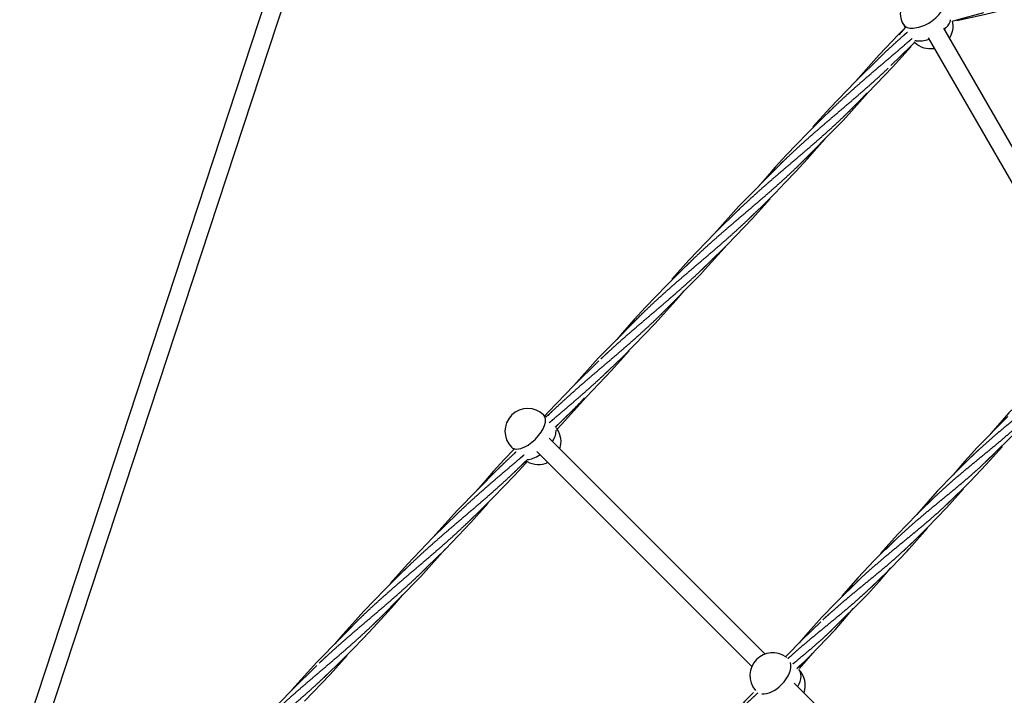
# Model space of a CAD drawing. Units: millimetres. Extents: x -19689 to -9500, y -432403 to -423074.
# Drawn here: x -16774 to -15908, y -426983 to -426389 of the extents above; entities that cross this region are included whole.
import ezdxf

# ---------------------------------------------------------------- set-up
doc = ezdxf.new("R2010")
doc.units = ezdxf.units.MM
doc.linetypes.add('0.50mmSolid', pattern=[0])
doc.layers.add('Base', color=172, linetype='0.50mmSolid', lineweight=0)

msp = doc.modelspace()

# ---------------------------------------------------------------- linework, layer by layer
at = {"layer": 'Base', "color": 7, "linetype": '0.50mmSolid', "lineweight": 25}
for p, q in [((-16378.18, -425825.53), (-16773.96, -427029.89)), ((-16760.19, -427039.25), (-16363.12, -425830.94)), ((-15996.81, -426393.23), (-15995.26, -426395.92)), ((-15995.26, -426395.92), (-15995.13, -426396.14)), ((-15823.68, -426634.95), (-15961.3, -426396.57)), ((-15974.88, -426405.05), (-15837.85, -426642.39)), ((-16311.73, -426738.11), (-16313.01, -426736.84)), ((-16311.1, -426738.75), (-16311.73, -426738.11)), ((-16118.33, -426946.96), (-16308.31, -426756.97)), ((-16341.29, -426765.12), (-16339.35, -426767.06)), ((-16339.35, -426767.06), (-16339.12, -426767.29)), ((-16319.25, -426768.66), (-16130.09, -426957.82)), ((-15926.32, -427138.96), (-16092.78, -426972.51))]:
    msp.add_line(p, q, dxfattribs=at)
for points in [[(-15949.76, -426389.6), (-15925.7, -426384.5), (-15895.21, -426376.99)], [(-15949.83, -426389.23), (-15926.1, -426382.55)], [(-15995.05, -426395.65), (-15996.91, -426397.79), (-16000.82, -426402.34)], [(-15953.43, -426390.2), (-15949.83, -426389.23)], [(-16001.11, -426402.09), (-16018.03, -426419.84), (-16038.98, -426443.29)], [(-15995.26, -426396.17), (-16001.11, -426402.09)], [(-16028.04, -426453.37), (-16006.29, -426430.71), (-15989.86, -426412.43)], [(-16007.79, -426429.4), (-15990.14, -426412.17)], [(-15990.14, -426412.17), (-15986.61, -426408.63)], [(-16016.6, -426421.24), (-16039.01, -426443.24)], [(-16039.01, -426443.24), (-16061.57, -426466.87), (-16076.34, -426483.35)], [(-16090.46, -426518.68), (-16049.83, -426477.72), (-16028.03, -426453.43)], [(-16049.13, -426474.04), (-16028.04, -426453.37)], [(-16057.93, -426465.89), (-16070.61, -426478.2), (-16081.44, -426488.99), (-16090.53, -426498.34), (-16099.89, -426508.25)], [(-16131.8, -426563.33), (-16120.43, -426552.29), (-16109.65, -426541.59), (-16100.6, -426532.32), (-16091.26, -426522.46), (-16081.04, -426511.3), (-16072.81, -426502.02), (-16065.55, -426493.63)], [(-16099.89, -426508.25), (-16109.53, -426518.8), (-16118.14, -426528.53), (-16124.9, -426536.35)], [(-16104.65, -426515.72), (-16141.34, -426553.01), (-16162.77, -426576.95)], [(-16099.27, -426510.53), (-16104.65, -426515.72)], [(-16151.81, -426587.06), (-16129.6, -426563.88), (-16114.02, -426546.53)], [(-16140.61, -426555.18), (-16162.77, -426576.93)], [(-16162.77, -426576.93), (-16185.37, -426600.57), (-16200.3, -426617.22)], [(-16174.01, -426611.84), (-16173.62, -426611.42), (-16151.81, -426587.1)], [(-16167.86, -426602.88), (-16151.81, -426587.06)], [(-16181.94, -426599.82), (-16194.39, -426611.91), (-16205.22, -426622.7), (-16214.32, -426632.04), (-16223.68, -426641.95), (-16233.47, -426652.65), (-16242, -426662.28), (-16248.84, -426670.21)], [(-16173.14, -426607.97), (-16167.86, -426602.88)], [(-16208.52, -426646.87), (-16174.01, -426611.84)], [(-16209.96, -426650.65), (-16204.97, -426645.16), (-16196.66, -426635.78), (-16189.51, -426627.51)], [(-16223.28, -426644.46), (-16265.13, -426686.71), (-16286.67, -426710.76)], [(-16214.47, -426652.62), (-16208.52, -426646.87)], [(-16255.81, -426697.26), (-16244.21, -426686), (-16233.44, -426675.3), (-16224.39, -426666.02), (-16215.05, -426656.17), (-16209.96, -426650.65)], [(-16275.7, -426720.88), (-16253.4, -426697.58), (-16237.97, -426680.39)], [(-16264.62, -426689.11), (-16286.66, -426710.74)], [(-16286.66, -426710.74), (-16309.16, -426734.27), (-16312.17, -426737.55)], [(-16301.42, -426749.39), (-16297.42, -426745.12), (-16275.72, -426720.91)], [(-16297.15, -426741.91), (-16275.7, -426720.88)], [(-15924.74, -426778.28), (-15904.22, -426758.23), (-15892.13, -426745.58), (-15877.74, -426729.47), (-15872.66, -426723.48)], [(-15901.4, -426732.03), (-15904, -426734.89), (-15915.64, -426748.16), (-15920.04, -426753.39)], [(-16305.95, -426733.75), (-16311.11, -426738.73)], [(-15904.91, -426738.11), (-15932.22, -426765.72), (-15936.87, -426770.79)], [(-16339.36, -426767.05), (-16347.48, -426775.65)], [(-15944.17, -426801.35), (-15938.17, -426795.33), (-15923.88, -426780.29), (-15909.73, -426764.27)], [(-16347.48, -426775.65), (-16357.41, -426786.5), (-16365.86, -426796.04), (-16372.8, -426804.07)], [(-16338.48, -426786.55), (-16327.6, -426775.99)], [(-15937.98, -426774.36), (-15953.12, -426789.22)], [(-15936.87, -426770.79), (-15942.78, -426777.39), (-15953.03, -426789.33)], [(-15933.58, -426770.18), (-15937.98, -426774.36)], [(-16353.63, -426784.52), (-16388.92, -426820.4), (-16410.57, -426844.57)], [(-16379.82, -426831.19), (-16367.99, -426819.71), (-16357.23, -426809), (-16348.18, -426799.73), (-16338.85, -426789.87), (-16328.91, -426779.01), (-16327.41, -426777.33)], [(-16347.29, -426778.39), (-16353.63, -426784.52)], [(-15953.12, -426789.22), (-15967.07, -426803.79), (-15985.05, -426824.12)], [(-15975.76, -426836.08), (-15958.72, -426818.34), (-15943.9, -426801.61)], [(-15958.7, -426815.38), (-15944.17, -426801.35)], [(-15967.55, -426807.28), (-15984.94, -426824.17)], [(-16399.6, -426854.69), (-16377.19, -426831.28), (-16361.92, -426814.26)], [(-16388.63, -426823.04), (-16410.56, -426844.55)], [(-15984.94, -426824.17), (-16001.92, -426841.85), (-16016.79, -426858.62)], [(-15991.76, -426854.45), (-15975.7, -426836.17)], [(-15987.28, -426847.37), (-15975.76, -426836.08)], [(-16410.56, -426844.55), (-16432.96, -426867.96), (-16448.21, -426884.96)], [(-16001.51, -426844.38), (-16016.49, -426858.86)], [(-16421.83, -426879.49), (-16421.21, -426878.82), (-16399.62, -426854.71)], [(-16415.8, -426870.67), (-16399.6, -426854.69)], [(-16007.64, -426871.09), (-15993.58, -426856.42), (-15991.76, -426854.45)], [(-15992.66, -426852.48), (-15988.81, -426848.83)], [(-15988.81, -426848.83), (-15987.28, -426847.37)], [(-16016.49, -426858.86), (-16022.36, -426864.75), (-16036.76, -426879.91), (-16050.96, -426895.95)], [(-16429.96, -426867.69), (-16441.96, -426879.33), (-16452.8, -426890.11), (-16461.9, -426899.44), (-16471.27, -426909.35), (-16481.35, -426920.35), (-16489.72, -426929.8), (-16496.75, -426937.94)], [(-16421.16, -426875.84), (-16415.8, -426870.67)], [(-16023.1, -426888.67), (-16017.91, -426882.85), (-16007.77, -426871.02)], [(-16021.63, -426884.84), (-16007.64, -426871.09)], [(-16456.54, -426914.73), (-16421.83, -426879.49)], [(-16035.45, -426881.46), (-16056.28, -426901.82), (-16068.54, -426914.65), (-16082.98, -426930.8), (-16088.33, -426937.08)], [(-16060.57, -426926.68), (-16028.42, -426894.47), (-16023.1, -426888.67)], [(-16026.6, -426889.57), (-16021.63, -426884.84)], [(-16462.68, -426923.6), (-16462.65, -426923.57), (-16452.85, -426912.86), (-16444.38, -426903.3), (-16437.43, -426895.25)], [(-16471.3, -426912.33), (-16512.71, -426954.1), (-16534.47, -426978.37)], [(-16462.49, -426920.48), (-16456.54, -426914.73)], [(-16090.6, -426960.04), (-16079.1, -426948.84), (-16056.85, -426925.53), (-16045.25, -426912.3), (-16040.82, -426907.02)], [(-16503.83, -426965.12), (-16491.78, -426953.42), (-16481.01, -426942.71), (-16471.97, -426933.43), (-16462.68, -426923.6)], [(-16069.42, -426918.58), (-16085.78, -426934.43), (-16099.78, -426948.83)], [(-16523.49, -426988.51), (-16500.98, -426964.97), (-16485.88, -426948.13)], [(-16088.04, -426959.54), (-16082.33, -426953.04), (-16076.53, -426946.22)], [(-16512.63, -426956.97), (-16534.45, -426978.37)], [(-16534.45, -426978.37), (-16556.75, -427001.66), (-16572.17, -427018.83)], [(-16128.72, -426980.66), (-16136.45, -426988.83), (-16138.95, -426991.55)]]:
    msp.add_lwpolyline(points, dxfattribs=at)
for centre, start, end in [((-15979.49, -426383.23), 120, 210), ((-15973, -426394.48), 327.00567, 12.42942), ((-15973, -426394.48), 224.86294, 226.03342), ((-15973, -426394.48), 226.03342, 279.76194), ((-16327.15, -426750.98), 45, 135), ((-16327.15, -426750.98), 135, 225), ((-16317.87, -426760.25), 33.94102, 38.00004), ((-16317.87, -426760.25), 342.00567, 33.94102), ((-16317.87, -426760.25), 240.71297, 294.76194), ((-16111.77, -426965.85), 54.73946, 135), ((-16111.77, -426965.85), 51.99124, 54.73946), ((-16111.77, -426965.85), 135, 220.7159), ((-16102.98, -426974.65), 340.87576, 45)]:
    msp.add_arc(centre, 20, start, end, dxfattribs=at)
for centre, major_axis, ratio, start_param, end_param in [((-15979.49, -426383.23), (17.32, 10), 0.5, 4.712389, 6.283185), ((-15979.49, -426383.23), (17.32, 10), 0.5, 3.141592, 4.712389), ((-15973, -426394.48), (17.32, 10), 0.5, 5.183727, 5.705472), ((-15973, -426394.48), (17.32, 10), 0.5, 5.705472, 5.749952), ((-15973, -426394.48), (17.32, 10), 0.5, 5.749952, 5.844636), ((-15973, -426394.48), (17.32, 10), 0.5, 3.578957, 3.620518), ((-15973, -426394.48), (17.32, 10), 0.5, 3.620518, 3.66822), ((-15973, -426394.48), (17.32, 10), 0.5, 3.66822, 4.359168), ((-16327.15, -426750.98), (14.14, 14.14), 0.48481, 4.712389, 6.283185), ((-16317.87, -426760.25), (14.14, 14.14), 0.48481, 5.183727, 5.876136), ((-16327.15, -426750.98), (14.14, 14.14), 0.48481, 3.571477, 4.712389), ((-16327.15, -426750.98), (14.14, 14.14), 0.48481, 3.141593, 3.571477), ((-16317.87, -426760.25), (14.14, 14.14), 0.48481, 3.600599, 4.359168), ((-16111.77, -426965.85), (14.14, 14.14), 0.559193, 4.712389, 6.014034), ((-16102.98, -426974.65), (14.14, 14.14), 0.559193, 5.164006, 6.283185), ((-16111.77, -426965.85), (14.14, 14.14), 0.559193, 3.579204, 4.712389)]:
    msp.add_ellipse(centre, major_axis=major_axis, ratio=ratio, start_param=start_param, end_param=end_param, dxfattribs=at)
for points, weights, knots in [([(-16018.26, -426422.85), (-16013.16, -426417.91), (-16007.94, -426413.11), (-16002.31, -426407.92), (-15996.57, -426402.84), (-15994.87, -426401.34), (-15993.16, -426399.84)], [0.998833215116, 0.992074609966, 1, 0.991444861374, 1, 0.99746192889, 0.996429807652], [0.86213348, 0.86213348, 0.86213348, 0.875, 0.875, 0.88888889, 0.88888889, 0.89300933, 0.89300933, 0.89300933]), ([(-16062.82, -426470.63), (-16061.61, -426469.44), (-16060.4, -426468.27), (-16054.91, -426462.94), (-16049.28, -426457.75), (-16043.64, -426452.56), (-16037.9, -426447.49), (-16032.16, -426442.41), (-16026.35, -426437.41), (-16020.54, -426432.41), (-16014.7, -426427.44), (-16008.86, -426422.48), (-16003.05, -426417.51), (-15997.23, -426412.54), (-15991.48, -426407.53), (-15990.25, -426406.45), (-15989.01, -426405.37)], [0.997049710656, 0.998105187927, 1, 0.991444861374, 1, 0.991444861374, 1, 0.991444861374, 1, 0.991444861374, 1, 0.991444861374, 1, 0.991444861374, 1, 0.998154157412, 0.997104826723], [0.80247941, 0.80247941, 0.80247941, 0.80555556, 0.80555556, 0.81944444, 0.81944444, 0.83333333, 0.83333333, 0.84722222, 0.84722222, 0.86111111, 0.86111111, 0.875, 0.875, 0.88888889, 0.88888889, 0.89188553, 0.89188553, 0.89188553]), ([(-16104.63, -426515.74), (-16103.19, -426514.32), (-16101.74, -426512.91), (-16096.25, -426507.59), (-16090.61, -426502.4), (-16084.98, -426497.21), (-16079.24, -426492.13), (-16073.5, -426487.05), (-16067.69, -426482.05), (-16061.87, -426477.05), (-16056.04, -426472.09), (-16050.2, -426467.12), (-16044.38, -426462.16), (-16038.57, -426457.19), (-16032.82, -426452.17), (-16027.06, -426447.16), (-16021.41, -426442.06), (-16015.77, -426436.96), (-16010.26, -426431.75)], [0.996664460846, 0.997729816873, 1, 0.991444861374, 1, 0.991444861374, 1, 0.991444861374, 1, 0.991444861374, 1, 0.991444861374, 1, 0.991444861374, 1, 0.991444861374, 1, 0.991448904744, 0.999991917082], [0.7463145, 0.7463145, 0.7463145, 0.75, 0.75, 0.7638889, 0.7638889, 0.7777778, 0.7777778, 0.7916667, 0.7916667, 0.8055556, 0.8055556, 0.8194444, 0.8194444, 0.8333333, 0.8333333, 0.8472222, 0.8472222, 0.8611045, 0.8611045, 0.8611045]), ([(-16142.22, -426556.73), (-16137.14, -426551.82), (-16131.95, -426547.04), (-16126.32, -426541.85), (-16120.58, -426536.77), (-16114.83, -426531.7), (-16109.02, -426526.69), (-16103.21, -426521.69), (-16097.37, -426516.73), (-16091.54, -426511.77), (-16085.72, -426506.8), (-16079.9, -426501.83), (-16074.15, -426496.82), (-16068.4, -426491.8), (-16062.75, -426486.7), (-16057.1, -426481.61), (-16051.59, -426476.39), (-16046.08, -426471.17), (-16040.73, -426465.81), (-16035.38, -426460.45), (-16030.2, -426454.94), (-16029.63, -426454.33), (-16029.05, -426453.71)], [0.998767829759, 0.992113150202, 1, 0.991444861374, 1, 0.991444861374, 1, 0.991444861374, 1, 0.991444861374, 1, 0.991444861374, 1, 0.991444861374, 1, 0.991444861374, 1, 0.991444861374, 1, 0.991444861374, 1, 0.999043773093, 0.99830130541], [0.6955294, 0.6955294, 0.6955294, 0.7083333, 0.7083333, 0.7222222, 0.7222222, 0.7361111, 0.7361111, 0.75, 0.75, 0.7638889, 0.7638889, 0.7777778, 0.7777778, 0.7916667, 0.7916667, 0.8055556, 0.8055556, 0.8194444, 0.8194444, 0.8333333, 0.8333333, 0.8348857, 0.8348857, 0.8348857]), ([(-16188.12, -426605.83), (-16186.27, -426604), (-16184.41, -426602.2), (-16178.92, -426596.87), (-16173.29, -426591.69), (-16167.65, -426586.5), (-16161.91, -426581.42), (-16156.17, -426576.34), (-16150.36, -426571.34), (-16144.55, -426566.34), (-16138.71, -426561.37), (-16132.87, -426556.41), (-16127.06, -426551.44), (-16121.24, -426546.48), (-16115.49, -426541.46), (-16109.74, -426536.45), (-16104.09, -426531.35), (-16098.44, -426526.25), (-16092.93, -426521.03), (-16087.42, -426515.82), (-16082.07, -426510.46), (-16077.91, -426506.29), (-16073.83, -426502.01)], [0.996162090664, 0.997093808106, 1, 0.991444861374, 1, 0.991444861374, 1, 0.991444861374, 1, 0.991444861374, 1, 0.991444861374, 1, 0.991444861374, 1, 0.991444861374, 1, 0.991444861374, 1, 0.991444861374, 1, 0.993341141132, 0.997048076055], [0.6341708, 0.6341708, 0.6341708, 0.6388889, 0.6388889, 0.6527778, 0.6527778, 0.6666667, 0.6666667, 0.6805556, 0.6805556, 0.6944444, 0.6944444, 0.7083333, 0.7083333, 0.7222222, 0.7222222, 0.7361111, 0.7361111, 0.75, 0.75, 0.7638889, 0.7638889, 0.7746993, 0.7746993, 0.7746993]), ([(-16243.82, -426665.27), (-16240.22, -426661.41), (-16236.57, -426657.66), (-16231.24, -426652.17), (-16225.75, -426646.85), (-16220.26, -426641.52), (-16214.62, -426636.33), (-16208.99, -426631.14), (-16203.25, -426626.06), (-16197.51, -426620.98), (-16191.7, -426615.98), (-16185.88, -426610.98), (-16180.05, -426606.02), (-16174.21, -426601.06), (-16168.39, -426596.09), (-16162.58, -426591.12), (-16156.83, -426586.11), (-16151.07, -426581.09), (-16145.42, -426575.99), (-16139.78, -426570.89), (-16134.26, -426565.68), (-16130.19, -426561.82), (-16126.18, -426557.86)], [0.996320948115, 0.994122368256, 1, 0.991444861374, 1, 0.991444861374, 1, 0.991444861374, 1, 0.991444861374, 1, 0.991444861374, 1, 0.991444861374, 1, 0.991444861374, 1, 0.991444861374, 1, 0.991444861374, 1, 0.993664407351, 0.996712586484], [0.5599024, 0.5599024, 0.5599024, 0.5694444, 0.5694444, 0.5833333, 0.5833333, 0.5972222, 0.5972222, 0.6111111, 0.6111111, 0.625, 0.625, 0.6388889, 0.6388889, 0.6527778, 0.6527778, 0.6666667, 0.6666667, 0.6805556, 0.6805556, 0.6944444, 0.6944444, 0.70473, 0.70473, 0.70473]), ([(-16262.67, -426687.25), (-16259.33, -426684.08), (-16255.96, -426680.97), (-16250.33, -426675.78), (-16244.59, -426670.71), (-16238.84, -426665.63), (-16233.03, -426660.63), (-16227.22, -426655.63), (-16221.38, -426650.66), (-16215.55, -426645.7), (-16209.73, -426640.73), (-16203.91, -426635.76), (-16198.16, -426630.75), (-16192.41, -426625.73), (-16186.76, -426620.64), (-16181.11, -426615.54), (-16175.6, -426610.32), (-16171.72, -426606.65), (-16167.9, -426602.88)], [0.995893533459, 0.994866916824, 1, 0.991444861374, 1, 0.991444861374, 1, 0.991444861374, 1, 0.991444861374, 1, 0.991444861374, 1, 0.991444861374, 1, 0.991444861374, 1, 0.993964652551, 0.99644475305], [0.5333333, 0.5333333, 0.5333333, 0.5416667, 0.5416667, 0.5555556, 0.5555556, 0.5694444, 0.5694444, 0.5833333, 0.5833333, 0.5972222, 0.5972222, 0.6111111, 0.6111111, 0.625, 0.625, 0.6388889, 0.6388889, 0.648687, 0.648687, 0.648687]), ([(-16309.39, -426737.07), (-16308.9, -426736.6), (-16308.42, -426736.13), (-16302.93, -426730.81), (-16297.3, -426725.62), (-16291.66, -426720.43), (-16285.92, -426715.35), (-16280.18, -426710.27), (-16274.37, -426705.27), (-16268.56, -426700.27), (-16262.72, -426695.31), (-16256.88, -426690.34), (-16251.07, -426685.38), (-16245.25, -426680.41), (-16239.5, -426675.39), (-16233.75, -426670.38), (-16228.1, -426665.28), (-16222.45, -426660.18), (-16216.94, -426654.96), (-16212.72, -426650.97), (-16208.56, -426646.86)], [0.998620897685, 0.999243565942, 1, 0.991444861374, 1, 0.991444861374, 1, 0.991444861374, 1, 0.991444861374, 1, 0.991444861374, 1, 0.991444861374, 1, 0.991444861374, 1, 0.991444861374, 1, 0.993431203115, 0.996949698652], [0.4709942, 0.4709942, 0.4709942, 0.4722222, 0.4722222, 0.4861111, 0.4861111, 0.5, 0.5, 0.5138889, 0.5138889, 0.5277778, 0.5277778, 0.5416667, 0.5416667, 0.5555556, 0.5555556, 0.5694444, 0.5694444, 0.5833333, 0.5833333, 0.5939975, 0.5939975, 0.5939975]), ([(-16308.34, -426743.6), (-16306.19, -426741.76), (-16304.06, -426739.95), (-16298.22, -426734.99), (-16292.4, -426730.02), (-16286.59, -426725.05), (-16280.84, -426720.04), (-16275.08, -426715.02), (-16269.43, -426709.92), (-16263.79, -426704.83), (-16258.28, -426699.61), (-16256.92, -426698.32), (-16255.56, -426697.02)], [0.996023433736, 0.996857138316, 1, 0.991444861374, 1, 0.991444861374, 1, 0.991444861374, 1, 0.991444861374, 1, 0.99787801369, 0.996808687331], [0.46711993, 0.46711993, 0.46711993, 0.47222222, 0.47222222, 0.48611111, 0.48611111, 0.5, 0.5, 0.51388889, 0.51388889, 0.52777778, 0.52777778, 0.53122273, 0.53122273, 0.53122273]), ([(-15937.97, -426774.39), (-15934.25, -426770.76), (-15930.47, -426767.26), (-15925.38, -426762.55), (-15920.14, -426757.99), (-15914.91, -426753.43), (-15909.58, -426748.98), (-15904.25, -426744.52), (-15898.89, -426740.13), (-15893.52, -426735.74), (-15888.18, -426731.35), (-15882.83, -426726.96), (-15877.57, -426722.52), (-15872.3, -426718.08), (-15867.17, -426713.54), (-15862.03, -426709), (-15857.07, -426704.32), (-15852.59, -426700.1), (-15848.25, -426695.71)], [0.99613541006, 0.992414166376, 1, 0.989821441881, 1, 0.989821441881, 1, 0.989821441881, 1, 0.989821441881, 1, 0.989821441881, 1, 0.989821441881, 1, 0.989821441881, 1, 0.990797083999, 0.998235751596], [0.7462837, 0.7462837, 0.7462837, 0.7575758, 0.7575758, 0.7727273, 0.7727273, 0.7878788, 0.7878788, 0.8030303, 0.8030303, 0.8181818, 0.8181818, 0.8333333, 0.8333333, 0.8484848, 0.8484848, 0.8636364, 0.8636364, 0.8773356, 0.8773356, 0.8773356]), ([(-16303, -426747.44), (-16301.3, -426745.85), (-16299.61, -426744.25), (-16294.1, -426739.04), (-16288.75, -426733.68), (-16283.4, -426728.32), (-16278.22, -426722.8), (-16277.69, -426722.24), (-16277.16, -426721.67)], [0.996358070252, 0.997371367404, 1, 0.991444861374, 1, 0.991444861374, 1, 0.999117683544, 0.998417358839], [0.46795475, 0.46795475, 0.46795475, 0.47222222, 0.47222222, 0.48611111, 0.48611111, 0.5, 0.5, 0.5014324, 0.5014324, 0.5014324]), ([(-15968.11, -426807.82), (-15967.96, -426807.67), (-15967.8, -426807.52), (-15962.77, -426802.75), (-15957.58, -426798.15), (-15952.38, -426793.54), (-15947.08, -426789.06), (-15941.78, -426784.57), (-15936.42, -426780.17), (-15931.06, -426775.76), (-15925.7, -426771.37), (-15920.34, -426766.99), (-15915.04, -426762.57), (-15909.75, -426758.16), (-15904.56, -426753.66), (-15899.38, -426749.16), (-15894.36, -426744.53), (-15889.33, -426739.9), (-15884.5, -426735.11), (-15883.68, -426734.29), (-15882.86, -426733.47)], [0.999381518808, 0.999680745885, 1, 0.989821441881, 1, 0.989821441881, 1, 0.989821441881, 1, 0.989821441881, 1, 0.989821441881, 1, 0.989821441881, 1, 0.989821441881, 1, 0.989821441881, 1, 0.998257229186, 0.997111252156], [0.6964945, 0.6964945, 0.6964945, 0.6969697, 0.6969697, 0.7121212, 0.7121212, 0.7272727, 0.7272727, 0.7424242, 0.7424242, 0.7575758, 0.7575758, 0.7727273, 0.7727273, 0.7878788, 0.7878788, 0.8030303, 0.8030303, 0.8181818, 0.8181818, 0.8207761, 0.8207761, 0.8207761]), ([(-16435.91, -426873.47), (-16434.17, -426871.75), (-16432.43, -426870.07), (-16426.94, -426864.74), (-16421.31, -426859.55), (-16415.67, -426854.36), (-16409.93, -426849.28), (-16404.19, -426844.2), (-16398.38, -426839.2), (-16392.57, -426834.2), (-16386.73, -426829.24), (-16380.89, -426824.27), (-16375.08, -426819.31), (-16369.26, -426814.34), (-16363.51, -426809.33), (-16357.76, -426804.31), (-16352.11, -426799.21), (-16346.46, -426794.11), (-16340.95, -426788.9), (-16335.44, -426783.68), (-16330.09, -426778.32), (-16329.38, -426777.62), (-16328.68, -426776.91)], [0.996283566708, 0.997271720274, 1, 0.991444861374, 1, 0.991444861374, 1, 0.991444861374, 1, 0.991444861374, 1, 0.991444861374, 1, 0.991444861374, 1, 0.991444861374, 1, 0.991444861374, 1, 0.991444861374, 1, 0.998868906938, 0.998036902311], [0.3011263, 0.3011263, 0.3011263, 0.3055556, 0.3055556, 0.3194444, 0.3194444, 0.3333333, 0.3333333, 0.3472222, 0.3472222, 0.3611111, 0.3611111, 0.375, 0.375, 0.3888889, 0.3888889, 0.4027778, 0.4027778, 0.4166667, 0.4166667, 0.4305556, 0.4305556, 0.4323918, 0.4323918, 0.4323918]), ([(-16390.83, -426825.16), (-16385.47, -426819.97), (-16379.97, -426814.91), (-16374.34, -426809.72), (-16368.6, -426804.64), (-16362.85, -426799.56), (-16357.04, -426794.56), (-16351.23, -426789.56), (-16345.39, -426784.59), (-16339.56, -426779.63), (-16333.74, -426774.66), (-16331.99, -426773.17), (-16330.24, -426771.66)], [0.999592883827, 0.991653508031, 1, 0.991444861374, 1, 0.991444861374, 1, 0.991444861374, 1, 0.991444861374, 1, 0.99741248844, 0.9963901686], [0.36144984, 0.36144984, 0.36144984, 0.375, 0.375, 0.38888889, 0.38888889, 0.40277778, 0.40277778, 0.41666667, 0.41666667, 0.43055556, 0.43055556, 0.43475627, 0.43475627, 0.43475627]), ([(-16353.62, -426784.56), (-16351.69, -426782.65), (-16349.76, -426780.78), (-16344.27, -426775.45), (-16338.63, -426770.26), (-16337.99, -426769.67), (-16337.35, -426769.08)], [0.996088442297, 0.996973686069, 1, 0.991444861374, 1, 0.999021117816, 0.998266243769], [0.41175358, 0.41175358, 0.41175358, 0.41666667, 0.41666667, 0.43055556, 0.43055556, 0.43214473, 0.43214473, 0.43214473]), ([(-16011.87, -426854.57), (-16008.51, -426851.13), (-16005.1, -426847.82), (-16000.12, -426842.99), (-15994.98, -426838.34), (-15989.83, -426833.68), (-15984.56, -426829.16), (-15979.29, -426824.64), (-15973.94, -426820.21), (-15968.6, -426815.79), (-15963.23, -426811.4), (-15957.87, -426807.01), (-15952.54, -426802.61), (-15947.22, -426798.21), (-15941.99, -426793.75), (-15936.76, -426789.28), (-15931.68, -426784.7), (-15926.6, -426780.12), (-15921.7, -426775.38), (-15919.28, -426773.04), (-15916.87, -426770.62)], [0.995643461765, 0.992979627329, 1, 0.989821441881, 1, 0.989821441881, 1, 0.989821441881, 1, 0.989821441881, 1, 0.989821441881, 1, 0.989821441881, 1, 0.989821441881, 1, 0.989821441881, 1, 0.994929212427, 0.994910788128], [0.6259133, 0.6259133, 0.6259133, 0.6363636, 0.6363636, 0.6515152, 0.6515152, 0.6666667, 0.6666667, 0.6818182, 0.6818182, 0.6969697, 0.6969697, 0.7121212, 0.7121212, 0.7272727, 0.7272727, 0.7424242, 0.7424242, 0.7575758, 0.7575758, 0.765124, 0.765124, 0.765124]), ([(-16043.08, -426888.89), (-16042.72, -426888.52), (-16042.35, -426888.15), (-16037.44, -426883.27), (-16032.35, -426878.56), (-16027.26, -426873.85), (-16022.02, -426869.29), (-16016.79, -426864.73), (-16011.46, -426860.28), (-16006.13, -426855.82), (-16000.76, -426851.43), (-15995.4, -426847.03), (-15990.05, -426842.64), (-15984.71, -426838.26), (-15979.44, -426833.82), (-15974.18, -426829.38), (-15969.04, -426824.84), (-15963.91, -426820.3), (-15958.95, -426815.62), (-15953.99, -426810.94), (-15949.22, -426806.09), (-15948.91, -426805.77), (-15948.6, -426805.45)], [0.998576221072, 0.999229835787, 1, 0.989821441881, 1, 0.989821441881, 1, 0.989821441881, 1, 0.989821441881, 1, 0.989821441881, 1, 0.989821441881, 1, 0.989821441881, 1, 0.989821441881, 1, 0.989821441881, 1, 0.999323825871, 0.9987374899], [0.5746111, 0.5746111, 0.5746111, 0.5757576, 0.5757576, 0.5909091, 0.5909091, 0.6060606, 0.6060606, 0.6212121, 0.6212121, 0.6363636, 0.6363636, 0.6515152, 0.6515152, 0.6666667, 0.6666667, 0.6818182, 0.6818182, 0.6969697, 0.6969697, 0.7121212, 0.7121212, 0.7131277, 0.7131277, 0.7131277]), ([(-16491.84, -426933.14), (-16488.24, -426929.28), (-16484.59, -426925.52), (-16479.26, -426920.04), (-16473.77, -426914.71), (-16468.28, -426909.38), (-16462.64, -426904.19), (-16457.01, -426899), (-16451.27, -426893.93), (-16445.53, -426888.85), (-16439.72, -426883.85), (-16433.91, -426878.85), (-16428.07, -426873.88), (-16422.23, -426868.92), (-16416.41, -426863.95), (-16410.6, -426858.98), (-16404.85, -426853.97), (-16399.09, -426848.95), (-16393.44, -426843.86), (-16387.8, -426838.76), (-16382.29, -426833.54), (-16378.1, -426829.58), (-16373.98, -426825.51)], [0.996321052144, 0.994122229207, 1, 0.991444861374, 1, 0.991444861374, 1, 0.991444861374, 1, 0.991444861374, 1, 0.991444861374, 1, 0.991444861374, 1, 0.991444861374, 1, 0.991444861374, 1, 0.991444861374, 1, 0.993486581484, 0.996891090104], [0.2265688, 0.2265688, 0.2265688, 0.2361111, 0.2361111, 0.25, 0.25, 0.2638889, 0.2638889, 0.2777778, 0.2777778, 0.2916667, 0.2916667, 0.3055556, 0.3055556, 0.3194444, 0.3194444, 0.3333333, 0.3333333, 0.3472222, 0.3472222, 0.3611111, 0.3611111, 0.3716854, 0.3716854, 0.3716854]), ([(-16067.67, -426916.93), (-16063.6, -426913.12), (-16059.45, -426909.45), (-16054.26, -426904.84), (-16048.96, -426900.36), (-16043.66, -426895.87), (-16038.3, -426891.46), (-16032.94, -426887.06), (-16027.58, -426882.67), (-16022.22, -426878.29), (-16016.92, -426873.87), (-16011.62, -426869.45), (-16006.44, -426864.95), (-16001.26, -426860.45), (-15996.23, -426855.82), (-15993.75, -426853.53), (-15991.29, -426851.18)], [0.996742861402, 0.991857153505, 1, 0.989821441881, 1, 0.989821441881, 1, 0.989821441881, 1, 0.989821441881, 1, 0.989821441881, 1, 0.989821441881, 1, 0.994938321556, 0.994910870626], [0.5333333, 0.5333333, 0.5333333, 0.5454545, 0.5454545, 0.5606061, 0.5606061, 0.5757576, 0.5757576, 0.5909091, 0.5909091, 0.6060606, 0.6060606, 0.6212121, 0.6212121, 0.6363636, 0.6363636, 0.6438983, 0.6438983, 0.6438983]), ([(-16510.69, -426955.12), (-16507.35, -426951.94), (-16503.98, -426948.84), (-16498.35, -426943.65), (-16492.61, -426938.57), (-16486.86, -426933.49), (-16481.05, -426928.49), (-16475.24, -426923.49), (-16469.4, -426918.53), (-16463.57, -426913.56), (-16457.75, -426908.59), (-16451.93, -426903.63), (-16446.18, -426898.61), (-16440.43, -426893.6), (-16434.78, -426888.5), (-16429.13, -426883.4), (-16423.62, -426878.18), (-16419.7, -426874.48), (-16415.84, -426870.67)], [0.995893533459, 0.994866916824, 1, 0.991444861374, 1, 0.991444861374, 1, 0.991444861374, 1, 0.991444861374, 1, 0.991444861374, 1, 0.991444861374, 1, 0.991444861374, 1, 0.9939024729, 0.996496759775], [0.2, 0.2, 0.2, 0.2083333, 0.2083333, 0.2222222, 0.2222222, 0.2361111, 0.2361111, 0.25, 0.25, 0.2638889, 0.2638889, 0.2777778, 0.2777778, 0.2916667, 0.2916667, 0.3055556, 0.3055556, 0.3154546, 0.3154546, 0.3154546]), ([(-16098.18, -426950.84), (-16097.52, -426950.23), (-16096.86, -426949.63), (-16091.71, -426944.98), (-16086.44, -426940.46), (-16081.17, -426935.94), (-16075.82, -426931.51), (-16070.47, -426927.08), (-16065.11, -426922.7), (-16059.74, -426918.31), (-16054.42, -426913.91), (-16049.09, -426909.51), (-16043.87, -426905.04), (-16038.64, -426900.58), (-16033.56, -426896), (-16029.04, -426891.92), (-16024.66, -426887.71)], [0.997699237829, 0.998677887065, 1, 0.989821441881, 1, 0.989821441881, 1, 0.989821441881, 1, 0.989821441881, 1, 0.989821441881, 1, 0.989821441881, 1, 0.99094366999, 0.998003004358], [0.4828804, 0.4828804, 0.4828804, 0.4848485, 0.4848485, 0.5, 0.5, 0.5151515, 0.5151515, 0.530303, 0.530303, 0.5454545, 0.5454545, 0.5606061, 0.5606061, 0.5757576, 0.5757576, 0.5892386, 0.5892386, 0.5892386]), ([(-16024.66, -426887.71), (-16024.12, -426887.2), (-16023.58, -426886.68), (-16022.65, -426885.78), (-16021.73, -426884.88)], [0.998003004358, 0.998877771891, 1, 0.998058002075, 0.996857043479], [0.589238574, 0.589238574, 0.589238574, 0.590909091, 0.590909091, 0.593799894, 0.593799894, 0.593799894]), ([(-16557.41, -427004.94), (-16556.92, -427004.47), (-16556.44, -427004), (-16550.95, -426998.67), (-16545.32, -426993.48), (-16539.68, -426988.29), (-16533.94, -426983.21), (-16528.2, -426978.14), (-16522.39, -426973.13), (-16516.58, -426968.13), (-16510.74, -426963.17), (-16504.9, -426958.21), (-16499.09, -426953.24), (-16493.27, -426948.27), (-16487.52, -426943.26), (-16481.77, -426938.24), (-16476.12, -426933.14), (-16470.47, -426928.04), (-16464.96, -426922.83), (-16460.74, -426918.83), (-16456.58, -426914.72)], [0.998620522654, 0.999243338136, 1, 0.991444861374, 1, 0.991444861374, 1, 0.991444861374, 1, 0.991444861374, 1, 0.991444861374, 1, 0.991444861374, 1, 0.991444861374, 1, 0.991444861374, 1, 0.993431048452, 0.996949864345], [0.1376605, 0.1376605, 0.1376605, 0.1388889, 0.1388889, 0.1527778, 0.1527778, 0.1666667, 0.1666667, 0.1805556, 0.1805556, 0.1944444, 0.1944444, 0.2083333, 0.2083333, 0.2222222, 0.2222222, 0.2361111, 0.2361111, 0.25, 0.25, 0.2606644, 0.2606644, 0.2606644]), ([(-16093.78, -426955.46), (-16092.85, -426954.7), (-16091.93, -426953.94), (-16086.59, -426949.55), (-16081.32, -426945.11), (-16076.06, -426940.67), (-16070.92, -426936.14), (-16065.79, -426931.6), (-16060.83, -426926.92), (-16060.07, -426926.21), (-16059.32, -426925.49)], [0.997080394038, 0.99823368225, 1, 0.989821441881, 1, 0.989821441881, 1, 0.989821441881, 1, 0.998437824552, 0.997355165378], [0.48221919, 0.48221919, 0.48221919, 0.48484848, 0.48484848, 0.5, 0.5, 0.51515152, 0.51515152, 0.53030303, 0.53030303, 0.53262844, 0.53262844, 0.53262844]), ([(-16089.92, -426959.34), (-16089.08, -426958.52), (-16088.26, -426957.7), (-16087.65, -426957.1), (-16087.05, -426956.5)], [0.997092983814, 0.998243309236, 1, 0.998720137895, 0.997762138079], [0.482233524, 0.482233524, 0.482233524, 0.484848485, 0.484848485, 0.486753652, 0.486753652, 0.486753652]), ([(-16600.46, -427051.26), (-16599.12, -427049.94), (-16597.78, -427048.64), (-16592.29, -427043.31), (-16586.65, -427038.13), (-16581.02, -427032.94), (-16575.28, -427027.86), (-16569.54, -427022.78), (-16563.73, -427017.78), (-16557.92, -427012.78), (-16552.08, -427007.81), (-16546.24, -427002.85), (-16540.42, -426997.88), (-16534.61, -426992.92), (-16528.86, -426987.9), (-16523.1, -426982.89), (-16517.45, -426977.79), (-16511.81, -426972.69), (-16506.3, -426967.47), (-16504.89, -426966.14), (-16503.48, -426964.79)], [0.996831764577, 0.997900790759, 1, 0.991444861374, 1, 0.991444861374, 1, 0.991444861374, 1, 0.991444861374, 1, 0.991444861374, 1, 0.991444861374, 1, 0.991444861374, 1, 0.991444861374, 1, 0.99780306829, 0.996734466382], [0.0799254, 0.0799254, 0.0799254, 0.0833333, 0.0833333, 0.0972222, 0.0972222, 0.1111111, 0.1111111, 0.125, 0.125, 0.1388889, 0.1388889, 0.1527778, 0.1527778, 0.1666667, 0.1666667, 0.1805556, 0.1805556, 0.1944444, 0.1944444, 0.1980111, 0.1980111, 0.1980111]), ([(-16142.65, -426997.9), (-16138.49, -426993.8), (-16134.22, -426989.86), (-16129.5, -426985.49), (-16124.64, -426981.23)], [0.997258901512, 0.991453764734, 1, 0.990549854812, 0.998647429651], [0.41152074, 0.41152074, 0.41152074, 0.42424242, 0.42424242, 0.43830964, 0.43830964, 0.43830964])]:
    msp.add_rational_spline(points, weights, degree=2, knots=knots, dxfattribs=at)
msp.add_rational_spline([(-15991.29, -426851.18), (-15990.07, -426850.01), (-15988.86, -426848.84)], [0.994910870626, 0.994897270338, 0.996119375487], degree=2, dxfattribs=at)

doc.saveas('drawing.dxf')
